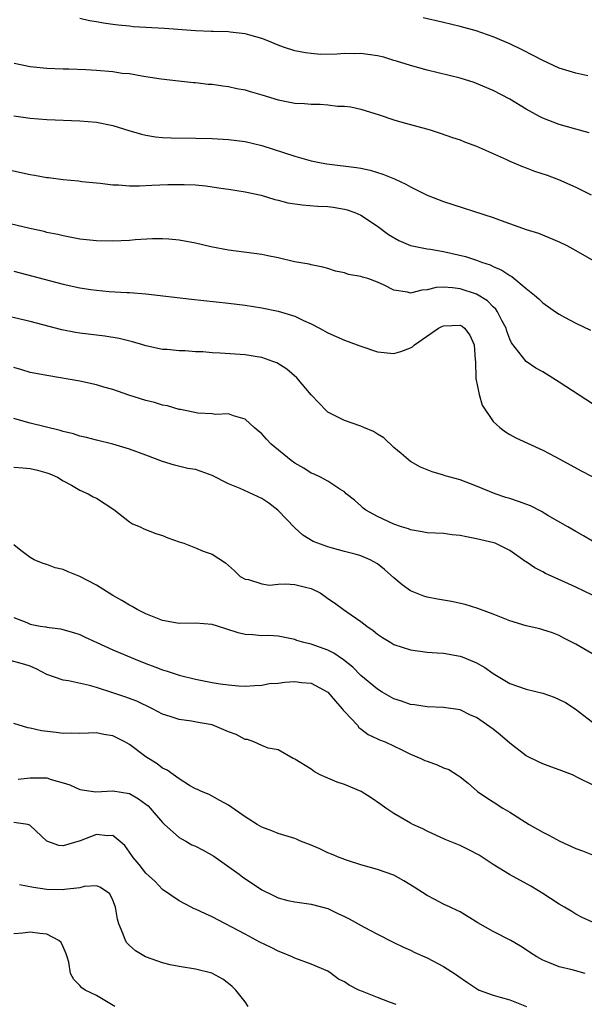
# Model space of a CAD drawing. Units: inches. Extents: x 2541000 to 2544000, y 1539000 to 1542000.
# Drawn here: x 2541494 to 2541562, y 1540717 to 1540836 of the extents above; entities that cross this region are included whole.
import ezdxf

# ---------------------------------------------------------------- set-up
doc = ezdxf.new("R2010")
doc.units = ezdxf.units.IN
doc.header["$MEASUREMENT"] = 0
doc.layers.add('LD25411539_2ft', color=254, linetype='Continuous')

msp = doc.modelspace()

# ---------------------------------------------------------------- linework, layer by layer
at = {"layer": 'LD25411539_2ft'}
for points, elevation in [([(2541562.63, 1540822.63), (2541561, 1540823.05), (2541559, 1540823.62), (2541557, 1540824.39), (2541556.59, 1540824.59), (2541555, 1540825.47), (2541553, 1540826.68), (2541551, 1540827.75), (2541549, 1540828.6), (2541548.7, 1540828.7), (2541547, 1540829.22), (2541543, 1540830.19), (2541541, 1540830.75), (2541539.31, 1540831.31), (2541539, 1540831.39), (2541537.76, 1540831.76), (2541537, 1540831.93), (2541535, 1540832.21), (2541534.17, 1540832.17), (2541533, 1540832.22), (2541532.13, 1540832.13), (2541530.11, 1540832.11), (2541529, 1540832.2), (2541528.3, 1540832.3), (2541527, 1540832.56), (2541525.62, 1540833), (2541525, 1540833.22), (2541523.75, 1540833.75), (2541523, 1540834.03), (2541521.57, 1540834.43), (2541521, 1540834.61), (2541519.2, 1540834.8), (2541519, 1540834.83), (2541517.14, 1540834.86), (2541516.89, 1540834.89), (2541515, 1540834.96), (2541511.24, 1540835.24), (2541507.46, 1540835.46), (2541507, 1540835.51), (2541505.64, 1540835.64), (2541505, 1540835.74), (2541503.88, 1540835.88), (2541503, 1540836.05), (2541502.18, 1540836.18), (2541501, 1540836.44)], 8436), ([(2541562.47, 1540829.53), (2541561, 1540829.84), (2541559, 1540830.46), (2541557, 1540831.38), (2541554.61, 1540832.61), (2541553, 1540833.38), (2541551, 1540834.24), (2541548.95, 1540834.95), (2541547, 1540835.49), (2541545, 1540835.97), (2541542.52, 1540836.52)], 8434), ([(2541493.06, 1540831.06), (2541495, 1540830.66), (2541497, 1540830.43), (2541499, 1540830.35), (2541499.65, 1540830.35), (2541501.73, 1540830.27), (2541503, 1540830.21), (2541505, 1540830.03), (2541506.14, 1540829.86), (2541507, 1540829.78), (2541508.5, 1540829.5), (2541509, 1540829.45), (2541510.85, 1540829.15), (2541512.92, 1540828.92), (2541514.73, 1540828.73), (2541515, 1540828.72), (2541516.53, 1540828.53), (2541517, 1540828.5), (2541518.3, 1540828.3), (2541519, 1540828.23), (2541520, 1540828), (2541521, 1540827.82), (2541521.62, 1540827.62), (2541523, 1540827.23), (2541525, 1540826.6), (2541527, 1540826.22), (2541528.16, 1540826.16), (2541529, 1540826.08), (2541530.09, 1540826.09), (2541531, 1540826.01), (2541532.15, 1540825.85), (2541533, 1540825.86), (2541533.78, 1540825.78), (2541535, 1540825.5), (2541537.2, 1540824.8), (2541539, 1540824.21), (2541539.94, 1540823.93), (2541543.39, 1540823), (2541544.6, 1540822.6), (2541546.08, 1540822.08), (2541547, 1540821.78), (2541547.55, 1540821.55), (2541549, 1540821.02), (2541552.61, 1540819.39), (2541553, 1540819.19), (2541554.54, 1540818.54), (2541555, 1540818.39), (2541556.01, 1540818.01), (2541557.52, 1540817.52), (2541558.92, 1540817), (2541561, 1540816.07), (2541562.87, 1540815.13)], 8438), ([(2541493, 1540824.68), (2541495, 1540824.42), (2541497, 1540824.25), (2541501, 1540824.09), (2541503, 1540823.91), (2541505, 1540823.51), (2541506.91, 1540822.91), (2541508.45, 1540822.45), (2541509, 1540822.34), (2541510.15, 1540822.15), (2541511, 1540822.07), (2541512.04, 1540822.04), (2541515, 1540821.99), (2541517, 1540821.93), (2541519, 1540821.81), (2541521, 1540821.56), (2541523, 1540821.09), (2541527, 1540819.82), (2541529, 1540819.25), (2541530.18, 1540819), (2541530.87, 1540818.87), (2541534.45, 1540818.45), (2541535, 1540818.36), (2541536.12, 1540818.12), (2541537.65, 1540817.65), (2541539.06, 1540817.06), (2541540.44, 1540816.44), (2541541, 1540816.11), (2541543, 1540815.11), (2541545, 1540814.31), (2541551, 1540812.4), (2541551.96, 1540812.04), (2541555, 1540810.96), (2541556.48, 1540810.48), (2541559, 1540809.45), (2541559.91, 1540809), (2541561, 1540808.42), (2541563.45, 1540807)], 8440), ([(2541490.55, 1540818.55), (2541495, 1540817.58), (2541495.51, 1540817.51), (2541497, 1540817.23), (2541497.21, 1540817.21), (2541499, 1540816.97), (2541500.82, 1540816.82), (2541501.24, 1540816.76), (2541503.46, 1540816.54), (2541505, 1540816.34), (2541505.66, 1540816.34), (2541507, 1540816.21), (2541508.2, 1540816.2), (2541509.7, 1540816.3), (2541511.63, 1540816.37), (2541513, 1540816.4), (2541513.63, 1540816.37), (2541515, 1540816.33), (2541516.23, 1540816.23), (2541518.06, 1540815.94), (2541519, 1540815.82), (2541521, 1540815.5), (2541522.92, 1540815.08), (2541524.58, 1540814.58), (2541525, 1540814.49), (2541526.18, 1540814.18), (2541527.91, 1540813.91), (2541529.77, 1540813.77), (2541531, 1540813.71), (2541531.63, 1540813.63), (2541533, 1540813.41), (2541533.33, 1540813.33), (2541534.26, 1540813), (2541535, 1540812.66), (2541537, 1540811.34), (2541538.35, 1540810.35), (2541539.6, 1540809.6), (2541541.02, 1540809.02), (2541543, 1540808.61), (2541543.42, 1540808.58), (2541545, 1540808.29), (2541547.67, 1540807.67), (2541549, 1540807.23), (2541549.6, 1540807), (2541550.65, 1540806.65), (2541551, 1540806.48), (2541552.04, 1540806.04), (2541553, 1540805.36), (2541553.24, 1540805.24), (2541555, 1540803.81), (2541556.01, 1540803), (2541556.54, 1540802.54), (2541557, 1540802.09), (2541558.55, 1540801), (2541559, 1540800.7), (2541559.65, 1540800.35), (2541561, 1540799.63), (2541562.76, 1540798.76)], 8442), ([(2541563, 1540789.87), (2541559, 1540792.48), (2541557, 1540793.72), (2541556.18, 1540794.18), (2541554.98, 1540794.98), (2541553.22, 1540797.22), (2541553, 1540797.69), (2541552.65, 1540798.65), (2541552.56, 1540799), (2541552.05, 1540799.95), (2541551.53, 1540801), (2541551.31, 1540801.31), (2541551, 1540801.6), (2541550.31, 1540802.31), (2541549, 1540803.11), (2541547, 1540803.78), (2541546.1, 1540803.9), (2541545, 1540803.97), (2541544.09, 1540803.91), (2541543, 1540803.65), (2541542.38, 1540803.62), (2541541, 1540803.26), (2541540.65, 1540803.35), (2541539, 1540803.59), (2541537.8, 1540804.2), (2541537, 1540804.57), (2541535.84, 1540805), (2541535.18, 1540805.18), (2541535, 1540805.26), (2541533.49, 1540805.49), (2541533, 1540805.7), (2541531.91, 1540805.91), (2541531, 1540806.22), (2541530.4, 1540806.4), (2541529, 1540806.66), (2541528.74, 1540806.74), (2541526.96, 1540807.04), (2541525, 1540807.5), (2541523.76, 1540807.76), (2541523, 1540807.9), (2541519, 1540808.46), (2541516.86, 1540808.86), (2541515, 1540809.28), (2541513, 1540809.65), (2541511.78, 1540809.78), (2541511, 1540809.8), (2541509.8, 1540809.8), (2541507.68, 1540809.68), (2541507, 1540809.62), (2541505, 1540809.53), (2541503, 1540809.56), (2541501, 1540809.79), (2541499, 1540810.16), (2541498.32, 1540810.32), (2541497, 1540810.59), (2541496.68, 1540810.68), (2541494.94, 1540811.05), (2541491, 1540812)], 8444), ([(2541493, 1540805.9), (2541499, 1540804.34), (2541501, 1540803.9), (2541502.31, 1540803.69), (2541503, 1540803.6), (2541504.54, 1540803.46), (2541506.67, 1540803.33), (2541507, 1540803.33), (2541509, 1540803.16), (2541514.5, 1540802.5), (2541519, 1540802.03), (2541521, 1540801.79), (2541523, 1540801.48), (2541525, 1540801.07), (2541527, 1540800.46), (2541528.05, 1540799.95), (2541529, 1540799.52), (2541530, 1540799), (2541531, 1540798.45), (2541533, 1540797.57), (2541534.55, 1540797), (2541535, 1540796.82), (2541537, 1540796.17), (2541539, 1540795.96), (2541539.82, 1540796.18), (2541541, 1540796.63), (2541541.24, 1540796.76), (2541541.47, 1540797), (2541544.38, 1540799), (2541544.78, 1540799.22), (2541545, 1540799.31), (2541547, 1540799.38), (2541547.25, 1540799.25), (2541547.55, 1540799), (2541548.18, 1540798.18), (2541548.71, 1540797), (2541548.83, 1540795.17), (2541548.86, 1540795), (2541548.91, 1540792.91), (2541549.3, 1540791), (2541549.69, 1540789.69), (2541551, 1540787.72), (2541551.82, 1540787), (2541552.48, 1540786.48), (2541553, 1540786.15), (2541553.76, 1540785.76), (2541557, 1540784.27), (2541558.54, 1540783.46), (2541561.73, 1540781.73), (2541565, 1540780.05)], 8446), ([(2541563, 1540773.28), (2541561.92, 1540773.92), (2541561, 1540774.43), (2541560.05, 1540775), (2541557.63, 1540776.37), (2541556.84, 1540776.84), (2541555.52, 1540777.52), (2541554.07, 1540778.07), (2541553, 1540778.44), (2541552.55, 1540778.55), (2541551.25, 1540779), (2541549, 1540779.92), (2541547, 1540780.67), (2541545.18, 1540781.18), (2541545, 1540781.26), (2541543.63, 1540781.63), (2541542.22, 1540782.22), (2541541, 1540782.89), (2541539.88, 1540783.88), (2541539, 1540784.57), (2541537.76, 1540785.76), (2541537, 1540786.21), (2541536.52, 1540786.52), (2541535.35, 1540787), (2541535, 1540787.16), (2541533, 1540787.86), (2541531, 1540788.87), (2541530.84, 1540789), (2541529, 1540790.97), (2541527.24, 1540793), (2541526.05, 1540794.05), (2541524.82, 1540794.82), (2541524.36, 1540795), (2541523, 1540795.47), (2541522.46, 1540795.54), (2541521, 1540795.78), (2541517.99, 1540796.01), (2541517, 1540796.05), (2541515.86, 1540796.14), (2541515, 1540796.17), (2541513.74, 1540796.26), (2541513, 1540796.27), (2541511.58, 1540796.42), (2541511, 1540796.44), (2541509, 1540796.88), (2541508.62, 1540797), (2541507.36, 1540797.36), (2541505.76, 1540797.76), (2541504.04, 1540798.04), (2541503, 1540798.15), (2541501, 1540798.4), (2541500.49, 1540798.49), (2541498.83, 1540798.83), (2541495, 1540799.8), (2541492.42, 1540800.42)], 8448), ([(2541563, 1540766.72), (2541561, 1540767.71), (2541559.68, 1540768.32), (2541557.34, 1540769.34), (2541557, 1540769.54), (2541556.03, 1540770.03), (2541555, 1540770.75), (2541554.85, 1540770.85), (2541553, 1540772.15), (2541551.24, 1540773), (2541551.07, 1540773.07), (2541549, 1540773.54), (2541547.77, 1540773.77), (2541547, 1540773.94), (2541546.04, 1540774.04), (2541545, 1540774.17), (2541543, 1540774.27), (2541542.41, 1540774.41), (2541541, 1540774.62), (2541540.74, 1540774.74), (2541539.9, 1540775), (2541539, 1540775.31), (2541537, 1540776.24), (2541535.6, 1540777), (2541535.27, 1540777.27), (2541535, 1540777.54), (2541534.22, 1540778.22), (2541533.23, 1540779), (2541533, 1540779.23), (2541532.45, 1540779.55), (2541531, 1540780.51), (2541530.11, 1540781), (2541529.36, 1540781.36), (2541529, 1540781.49), (2541528.09, 1540782.09), (2541527, 1540782.7), (2541526.57, 1540783), (2541524.15, 1540785), (2541523.59, 1540785.59), (2541523, 1540786.25), (2541522.59, 1540786.59), (2541522.07, 1540787), (2541521, 1540788.01), (2541519.58, 1540788.42), (2541519, 1540788.66), (2541517.42, 1540788.58), (2541517, 1540788.65), (2541515.27, 1540788.73), (2541513.18, 1540789.18), (2541513, 1540789.19), (2541511.62, 1540789.62), (2541511, 1540789.71), (2541510.03, 1540790.03), (2541509, 1540790.27), (2541506.91, 1540790.91), (2541505, 1540791.58), (2541503.89, 1540791.89), (2541503, 1540792.18), (2541501, 1540792.61), (2541497.23, 1540793.23), (2541495, 1540793.67), (2541493.99, 1540793.99), (2541493, 1540794.24)], 8450), ([(2541563.41, 1540759.41), (2541561, 1540760.81), (2541559.55, 1540761.55), (2541559, 1540761.85), (2541558.16, 1540762.16), (2541557, 1540762.55), (2541556.65, 1540762.65), (2541555, 1540763.03), (2541553, 1540763.62), (2541551, 1540764.43), (2541549.45, 1540765), (2541549.13, 1540765.13), (2541547.61, 1540765.61), (2541545.97, 1540765.97), (2541544.26, 1540766.26), (2541543, 1540766.51), (2541542.62, 1540766.62), (2541541, 1540767.27), (2541539.99, 1540767.99), (2541539, 1540768.84), (2541537.85, 1540769.85), (2541537, 1540770.52), (2541536.11, 1540771), (2541535, 1540771.47), (2541534.32, 1540771.68), (2541533, 1540772.01), (2541531.57, 1540772.43), (2541531, 1540772.56), (2541529.21, 1540773.21), (2541527.98, 1540773.98), (2541527, 1540774.88), (2541524.97, 1540777), (2541523.87, 1540777.87), (2541523, 1540778.43), (2541520.38, 1540779.62), (2541519, 1540780.18), (2541517, 1540781.22), (2541515.67, 1540781.67), (2541515, 1540781.92), (2541514.06, 1540782.06), (2541512.46, 1540782.46), (2541511, 1540782.88), (2541509, 1540783.65), (2541507, 1540784.4), (2541505, 1540784.98), (2541503, 1540785.46), (2541501.8, 1540785.8), (2541501, 1540785.97), (2541500.23, 1540786.23), (2541499, 1540786.52), (2541498.64, 1540786.64), (2541495, 1540787.51), (2541494.26, 1540787.74), (2541493, 1540788.08)], 8452), ([(2541493, 1540782.21), (2541494.11, 1540782.11), (2541495, 1540782.06), (2541495.86, 1540781.86), (2541497, 1540781.53), (2541497.39, 1540781.39), (2541498.3, 1540781), (2541499, 1540780.55), (2541499.98, 1540780.02), (2541501, 1540779.44), (2541502.02, 1540779), (2541502.63, 1540778.63), (2541503, 1540778.48), (2541505.11, 1540777.11), (2541507, 1540775.59), (2541507.37, 1540775.37), (2541508.28, 1540775), (2541508.76, 1540774.76), (2541510.18, 1540774.18), (2541511, 1540773.93), (2541511.65, 1540773.65), (2541513, 1540773.18), (2541513.59, 1540773), (2541515, 1540772.47), (2541515.93, 1540772.07), (2541517, 1540771.7), (2541518.63, 1540770.63), (2541519, 1540770.33), (2541519.69, 1540769.69), (2541520.39, 1540769), (2541521, 1540768.68), (2541521.39, 1540768.61), (2541523, 1540768.09), (2541523.94, 1540767.94), (2541525, 1540768.06), (2541525.89, 1540768.11), (2541527, 1540768.02), (2541528.31, 1540767.69), (2541529, 1540767.55), (2541530.08, 1540767), (2541530.63, 1540766.63), (2541531, 1540766.33), (2541531.81, 1540765.81), (2541532.88, 1540765), (2541533.3, 1540764.7), (2541535, 1540763.57), (2541535.71, 1540763), (2541536.47, 1540762.47), (2541537, 1540762.02), (2541537.62, 1540761.62), (2541538.62, 1540761), (2541539, 1540760.78), (2541541, 1540760.11), (2541543, 1540759.84), (2541544.22, 1540759.78), (2541545, 1540759.72), (2541547, 1540759.37), (2541547.27, 1540759.27), (2541548.69, 1540758.69), (2541549, 1540758.54), (2541549.98, 1540757.98), (2541551, 1540757.27), (2541553, 1540756.06), (2541555, 1540755.35), (2541557, 1540754.87), (2541558.39, 1540754.39), (2541559, 1540754.13), (2541559.75, 1540753.75), (2541560.91, 1540753), (2541563, 1540751.39)], 8454), ([(2541563, 1540743.81), (2541561.38, 1540744.62), (2541560.59, 1540745), (2541559, 1540745.62), (2541557.98, 1540745.98), (2541557, 1540746.34), (2541556.55, 1540746.55), (2541555, 1540747.33), (2541553, 1540748.84), (2541551.85, 1540749.85), (2541551, 1540750.52), (2541549, 1540751.95), (2541548.24, 1540752.24), (2541547, 1540752.89), (2541545, 1540753.17), (2541543, 1540753.22), (2541541.48, 1540753.48), (2541541, 1540753.53), (2541539.92, 1540753.92), (2541539, 1540754.22), (2541537.58, 1540755), (2541537, 1540755.35), (2541535, 1540757.02), (2541534.01, 1540758.01), (2541532.91, 1540758.91), (2541531.72, 1540759.72), (2541531, 1540760.09), (2541529, 1540760.8), (2541528.1, 1540761), (2541527.25, 1540761.25), (2541527, 1540761.39), (2541525, 1540761.76), (2541523.85, 1540761.85), (2541523, 1540761.8), (2541521.92, 1540761.92), (2541521, 1540761.97), (2541520.17, 1540762.17), (2541518.65, 1540762.65), (2541517.67, 1540763), (2541517, 1540763.2), (2541515, 1540763.36), (2541513, 1540763.32), (2541511, 1540763.66), (2541509, 1540764.47), (2541507.94, 1540765), (2541507.35, 1540765.35), (2541507, 1540765.54), (2541506.09, 1540766.09), (2541505, 1540766.71), (2541503, 1540767.94), (2541501, 1540769.01), (2541499.57, 1540769.57), (2541499, 1540769.85), (2541498.02, 1540770.02), (2541497, 1540770.45), (2541496.56, 1540770.56), (2541495.46, 1540771), (2541495, 1540771.28), (2541493.87, 1540772.13), (2541493, 1540772.81)], 8456), ([(2541493, 1540764.03), (2541494.59, 1540763.41), (2541495, 1540763.23), (2541496.19, 1540763), (2541496.89, 1540762.89), (2541497, 1540762.86), (2541498.67, 1540762.67), (2541500.22, 1540762.22), (2541501, 1540761.96), (2541501.64, 1540761.64), (2541503.04, 1540761), (2541505, 1540760.14), (2541507.69, 1540759), (2541509, 1540758.47), (2541510.08, 1540758.08), (2541511, 1540757.7), (2541511.56, 1540757.56), (2541513, 1540757.07), (2541515, 1540756.58), (2541517, 1540756.19), (2541517.98, 1540756.02), (2541519, 1540755.88), (2541520.21, 1540755.79), (2541521, 1540755.75), (2541522.17, 1540755.83), (2541523, 1540755.84), (2541523.96, 1540756.04), (2541525, 1540756.09), (2541525.79, 1540756.21), (2541527, 1540756.28), (2541527.81, 1540756.19), (2541529, 1540756.1), (2541531, 1540755.02), (2541531.92, 1540753.92), (2541532.75, 1540753), (2541532.84, 1540752.84), (2541533, 1540752.65), (2541534.57, 1540751), (2541534.75, 1540750.75), (2541535, 1540750.57), (2541535.87, 1540749.87), (2541537, 1540749.38), (2541537.25, 1540749.25), (2541537.92, 1540749), (2541539.96, 1540748.04), (2541541, 1540747.53), (2541542.26, 1540747), (2541542.75, 1540746.75), (2541543, 1540746.65), (2541544.21, 1540746.21), (2541545, 1540745.86), (2541545.64, 1540745.64), (2541546.66, 1540745), (2541547, 1540744.77), (2541547.99, 1540743.99), (2541549.1, 1540743), (2541550.23, 1540742.23), (2541551, 1540741.75), (2541552.16, 1540741), (2541553, 1540740.51), (2541555.35, 1540739), (2541557, 1540738.09), (2541557.73, 1540737.73), (2541559.07, 1540737), (2541561, 1540736.12), (2541561.82, 1540735.82), (2541563, 1540735.34)], 8458), ([(2541563, 1540727.22), (2541561.75, 1540727.75), (2541561, 1540728.17), (2541560.5, 1540728.5), (2541559.63, 1540729), (2541559, 1540729.39), (2541557.95, 1540730.05), (2541557, 1540730.68), (2541556.48, 1540731), (2541555.55, 1540731.55), (2541552.96, 1540732.96), (2541551, 1540734.18), (2541549.3, 1540735.3), (2541547.99, 1540735.99), (2541547, 1540736.45), (2541545.2, 1540737.2), (2541543, 1540738.21), (2541542.48, 1540738.48), (2541541.3, 1540739), (2541541, 1540739.15), (2541539, 1540740.32), (2541538.01, 1540741), (2541537.43, 1540741.43), (2541536.23, 1540742.23), (2541535.02, 1540743), (2541533, 1540743.85), (2541532.14, 1540744.14), (2541531, 1540744.6), (2541530.08, 1540745), (2541529.39, 1540745.39), (2541529, 1540745.71), (2541527, 1540746.92), (2541526.81, 1540747), (2541525, 1540748.02), (2541523.77, 1540748.23), (2541523, 1540748.55), (2541522.03, 1540749), (2541521.29, 1540749.29), (2541521, 1540749.3), (2541519.9, 1540749.9), (2541519, 1540750.23), (2541517, 1540751.04), (2541515.33, 1540751.33), (2541514.51, 1540751.49), (2541513, 1540751.69), (2541511.93, 1540752.07), (2541511, 1540752.36), (2541509.8, 1540753), (2541507.9, 1540753.9), (2541506.45, 1540754.45), (2541505, 1540754.94), (2541503, 1540755.59), (2541502.17, 1540755.83), (2541499.64, 1540756.36), (2541499, 1540756.45), (2541497, 1540757.15), (2541495.78, 1540757.77), (2541495, 1540758.13), (2541494.35, 1540758.35), (2541491.98, 1540759)], 8460), ([(2541562.14, 1540721), (2541560.57, 1540721.43), (2541559, 1540721.8), (2541557.62, 1540722.38), (2541557, 1540722.59), (2541556.3, 1540723), (2541555.5, 1540723.5), (2541555, 1540723.87), (2541554.3, 1540724.3), (2541553.12, 1540725), (2541551, 1540726.08), (2541549.14, 1540727.14), (2541547, 1540728.44), (2541546.63, 1540728.63), (2541545.81, 1540729), (2541545, 1540729.39), (2541543.96, 1540729.96), (2541543, 1540730.42), (2541541.45, 1540731.45), (2541540.21, 1540732.21), (2541539, 1540732.87), (2541537, 1540733.56), (2541535, 1540734.14), (2541533.36, 1540734.64), (2541533, 1540734.77), (2541532.84, 1540734.84), (2541532.39, 1540735), (2541531.43, 1540735.43), (2541531, 1540735.58), (2541530.05, 1540736.05), (2541529, 1540736.5), (2541527.68, 1540737), (2541527.22, 1540737.22), (2541527, 1540737.31), (2541525, 1540737.94), (2541524.24, 1540738.24), (2541523, 1540738.7), (2541522.46, 1540739), (2541521, 1540739.93), (2541519, 1540741.34), (2541517.93, 1540741.93), (2541516.64, 1540742.64), (2541515.72, 1540743), (2541515.24, 1540743.24), (2541515, 1540743.34), (2541514.28, 1540743.72), (2541513, 1540744.52), (2541511.57, 1540745.57), (2541511, 1540745.8), (2541510.35, 1540746.35), (2541509, 1540747.19), (2541507, 1540748.68), (2541506.43, 1540749), (2541505, 1540749.74), (2541503.89, 1540749.89), (2541503, 1540750.1), (2541502.04, 1540750.04), (2541501, 1540750.01), (2541500.03, 1540750.03), (2541499, 1540750.02), (2541498.14, 1540750.14), (2541496.35, 1540750.35), (2541495, 1540750.66), (2541494.7, 1540750.7), (2541493, 1540751.2)], 8462), ([(2541493.53, 1540744.47), (2541495, 1540744.67), (2541497, 1540744.64), (2541497.54, 1540744.46), (2541499, 1540744.05), (2541499.8, 1540743.8), (2541501, 1540743.24), (2541502.95, 1540742.95), (2541505, 1540743.09), (2541507, 1540742.75), (2541508.11, 1540742.11), (2541509, 1540741.45), (2541509.25, 1540741.25), (2541509.49, 1540741), (2541511, 1540739.25), (2541511.25, 1540739), (2541513, 1540737.45), (2541513.28, 1540737.28), (2541513.82, 1540737), (2541514.56, 1540736.56), (2541515, 1540736.39), (2541515.91, 1540735.91), (2541517.2, 1540735.2), (2541520.28, 1540733), (2541520.67, 1540732.67), (2541523, 1540731.11), (2541524.43, 1540730.43), (2541525, 1540730.13), (2541526.17, 1540729.83), (2541527, 1540729.64), (2541529, 1540729.38), (2541531, 1540728.84), (2541532.23, 1540728.23), (2541533, 1540727.88), (2541533.59, 1540727.59), (2541534.69, 1540727), (2541535.41, 1540726.59), (2541537, 1540725.74), (2541538.82, 1540724.82), (2541539, 1540724.75), (2541540.16, 1540724.16), (2541541, 1540723.82), (2541541.54, 1540723.54), (2541543, 1540722.89), (2541545, 1540721.85), (2541546.33, 1540721), (2541546.73, 1540720.73), (2541547.9, 1540719.9), (2541549.1, 1540719.1), (2541549.32, 1540719), (2541551, 1540718.36), (2541551.85, 1540718.15), (2541553, 1540717.81), (2541555.02, 1540717.02)], 8464), ([(2541539.25, 1540717.25), (2541538.48, 1540717.52), (2541537, 1540718.11), (2541535.2, 1540718.8), (2541534.74, 1540719), (2541533.58, 1540719.58), (2541533, 1540719.97), (2541532.3, 1540720.3), (2541531.39, 1540721), (2541531, 1540721.26), (2541529, 1540722.11), (2541527, 1540722.83), (2541526.68, 1540723), (2541525.51, 1540723.51), (2541525, 1540723.68), (2541524.13, 1540724.13), (2541522.78, 1540724.78), (2541521, 1540725.77), (2541517, 1540727.84), (2541516.2, 1540728.2), (2541515, 1540728.78), (2541514.83, 1540728.83), (2541514.48, 1540729), (2541513, 1540729.8), (2541511, 1540731.15), (2541510.11, 1540732.11), (2541509, 1540733.14), (2541508.19, 1540734.19), (2541507.46, 1540735), (2541507.28, 1540735.28), (2541506.45, 1540736.45), (2541505, 1540737.68), (2541504.36, 1540737.64), (2541503, 1540737.8), (2541501.05, 1540737.05), (2541499, 1540736.41), (2541498.46, 1540736.46), (2541497, 1540736.99), (2541495, 1540738.9), (2541494.94, 1540738.94), (2541494.7, 1540739), (2541493, 1540739.27)], 8466), ([(2541521.35, 1540717), (2541521, 1540717.55), (2541519.89, 1540719), (2541519.44, 1540719.44), (2541519, 1540719.8), (2541518.31, 1540720.31), (2541516.98, 1540721.02), (2541515, 1540721.52), (2541513, 1540721.84), (2541511.94, 1540722.06), (2541511, 1540722.29), (2541509.05, 1540722.95), (2541508.95, 1540723), (2541507.75, 1540723.75), (2541507, 1540724.37), (2541506.7, 1540724.7), (2541506.52, 1540725), (2541506.23, 1540725.77), (2541505.71, 1540727), (2541505.57, 1540727.57), (2541505.33, 1540729), (2541505, 1540729.86), (2541504.61, 1540730.61), (2541504.12, 1540731), (2541503.43, 1540731.43), (2541503, 1540731.6), (2541501.53, 1540731.53), (2541501, 1540731.37), (2541499.15, 1540731.15), (2541499, 1540731.11), (2541497, 1540731.17), (2541495.38, 1540731.38), (2541493.72, 1540731.72)], 8468), ([(2541505.25, 1540717), (2541503, 1540718.34), (2541501.63, 1540719), (2541501.26, 1540719.25), (2541501, 1540719.56), (2541500.26, 1540720.26), (2541499.89, 1540721), (2541499.65, 1540722.35), (2541499.48, 1540723), (2541499.36, 1540723.36), (2541499, 1540724.2), (2541498.74, 1540724.74), (2541498.45, 1540725), (2541497, 1540725.77), (2541496.17, 1540725.83), (2541495, 1540725.98), (2541494.12, 1540725.88), (2541493, 1540725.79)], 8470)]:
    msp.add_lwpolyline(points, dxfattribs=dict(at, elevation=elevation))

doc.saveas('drawing.dxf')
